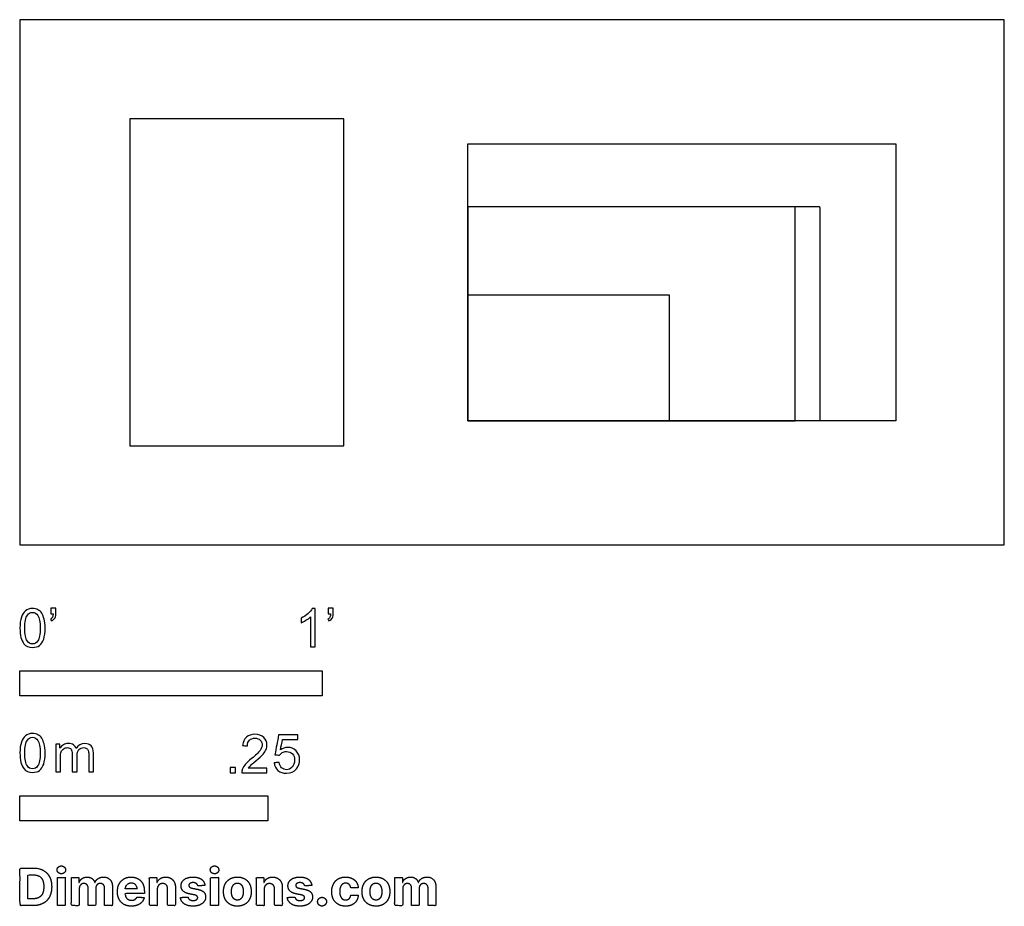
# Model space of a CAD drawing. Units: feet. Extents: x 0 to 3.26, y -1.2 to 1.74.
import ezdxf

# ---------------------------------------------------------------- set-up
doc = ezdxf.new("R2010")
doc.units = ezdxf.units.FT
doc.header["$MEASUREMENT"] = 0
for name, color, linetype, true_color in [('2D$AG-DETAILS-DIAGRAM', 7, 'Continuous', 0xccff66), ('2D$AG-OBJECTS', 7, 'Continuous', 0x66ccff), ('2D$N-SYMB', 7, 'Continuous', 0x800040), ('2D$X-DIMENSIONS.COM', 7, 'Continuous', 0x800080), ('2D$X-VPRT', 7, 'Continuous', 0xfb02ff)]:
    doc.layers.add(name, color=color, linetype=linetype, true_color=true_color)

msp = doc.modelspace()

# ---------------------------------------------------------------- linework, layer by layer
at = {"layer": '2D$AG-DETAILS-DIAGRAM'}
msp.add_lwpolyline([(2.8987, 1.3281), (2.8987, 0.4114), (1.482, 0.4114), (1.482, 1.3281)], close=True, dxfattribs=at)
msp.add_lwpolyline([(1.482, 0.8281), (2.1487, 0.8281), (2.1487, 0.4114)], dxfattribs=at)
msp.add_open_spline([(2.6487, 0.4114), (2.6487, 0.7656), (2.6487, 1.1198), (2.607, 1.1198), (2.5654, 1.1198)], degree=2, knots=[54.61, 54.61, 54.61, 78.74, 78.74, 81.28, 81.28, 81.28], dxfattribs=at)
at = {"layer": '2D$AG-OBJECTS'}
for points in [[(0.3637, 0.3281), (1.072, 0.3281), (1.072, 1.4114), (0.3637, 1.4114)], [(2.5654, 0.4114), (2.5654, 1.1198), (1.482, 1.1198), (1.482, 0.4114)]]:
    msp.add_lwpolyline(points, close=True, dxfattribs=at)
at = {"layer": '2D$N-SYMB'}
for points in [[(0, -0.5), (0, -0.4167), (1, -0.4167), (1, -0.5)], [(0, -0.9138), (0, -0.8304), (0.8202, -0.8304), (0.8202, -0.9138)]]:
    msp.add_lwpolyline(points, close=True, dxfattribs=at)
for points, degree, knots in [([(0, -0.2751), (0, -0.2606), (0.0015, -0.2484), (0.0046, -0.2393), (0.0076, -0.2301), (0.0122, -0.2233), (0.0183, -0.2179), (0.0244, -0.2133), (0.032, -0.2103), (0.0412, -0.2103), (0.0481, -0.2103), (0.0542, -0.2118), (0.0595, -0.2149), (0.0648, -0.2172), (0.0686, -0.2217), (0.0725, -0.2263), (0.0755, -0.2316), (0.0778, -0.2377), (0.0801, -0.2454), (0.0816, -0.253), (0.0831, -0.2629), (0.0831, -0.2751), (0.0831, -0.2904), (0.0816, -0.3026), (0.0786, -0.3117), (0.0755, -0.3209), (0.0709, -0.3277), (0.0648, -0.3331), (0.0587, -0.3377), (0.0511, -0.3392), (0.0412, -0.3392), (0.029, -0.3392), (0.0198, -0.3361), (0.013, -0.327), (0.0046, -0.3163), (0, -0.2995), (0, -0.2751)], 3, [0, 0, 0, 0, 1, 1, 1, 2, 2, 2, 3, 3, 3, 4, 4, 4, 5, 5, 5, 6, 6, 6, 7, 7, 7, 8, 8, 8, 9, 9, 9, 10, 10, 10, 11, 11, 11, 12, 12, 12, 12]), ([(0.016, -0.2751), (0.016, -0.2965), (0.0183, -0.3102), (0.0236, -0.3171), (0.0282, -0.3239), (0.0343, -0.3277), (0.0412, -0.3277), (0.0488, -0.3277), (0.0549, -0.3239), (0.0595, -0.3171), (0.0641, -0.3102), (0.0671, -0.2965), (0.0671, -0.2751), (0.0671, -0.2545), (0.0641, -0.2408), (0.0595, -0.2339), (0.0549, -0.2271), (0.0488, -0.2233), (0.0412, -0.2233), (0.0343, -0.2233), (0.0282, -0.2263), (0.0244, -0.2324), (0.0191, -0.24), (0.016, -0.2545), (0.016, -0.2751)], 3, [0, 0, 0, 0, 1, 1, 1, 2, 2, 2, 3, 3, 3, 4, 4, 4, 5, 5, 5, 6, 6, 6, 7, 7, 7, 8, 8, 8, 8]), ([(0.1022, -0.2278), (0.1022, -0.2217), (0.1022, -0.2156), (0.1022, -0.2095), (0.1078, -0.2095), (0.1134, -0.2095), (0.119, -0.2095), (0.119, -0.2144), (0.119, -0.2192), (0.119, -0.224), (0.119, -0.2316), (0.1182, -0.2377), (0.1159, -0.2408), (0.1136, -0.2454), (0.1098, -0.2492), (0.1045, -0.2515), (0.1032, -0.2494), (0.102, -0.2474), (0.1007, -0.2454), (0.1037, -0.2438), (0.106, -0.2423), (0.1075, -0.2393), (0.1091, -0.2362), (0.1098, -0.2324), (0.1098, -0.2278), (0.1073, -0.2278), (0.1047, -0.2278), (0.1022, -0.2278)], 3, [0, 0, 0, 0, 1, 1, 1, 2, 2, 2, 3, 3, 3, 4, 4, 4, 5, 5, 5, 6, 6, 6, 7, 7, 7, 8, 8, 8, 9, 9, 9, 9]), ([(0.9769, -0.3377), (0.9718, -0.3377), (0.9667, -0.3377), (0.9616, -0.3377), (0.9616, -0.3046), (0.9616, -0.2716), (0.9616, -0.2385), (0.9578, -0.2423), (0.9525, -0.2461), (0.9463, -0.2492), (0.9402, -0.253), (0.9349, -0.2561), (0.9303, -0.2576), (0.9303, -0.2525), (0.9303, -0.2474), (0.9303, -0.2423), (0.9387, -0.2385), (0.9463, -0.2332), (0.9532, -0.2278), (0.9593, -0.2217), (0.9639, -0.2164), (0.9669, -0.2103), (0.9702, -0.2103), (0.9736, -0.2103), (0.9769, -0.2103), (0.9769, -0.2527), (0.9769, -0.2952), (0.9769, -0.3377)], 3, [0, 0, 0, 0, 1, 1, 1, 2, 2, 2, 3, 3, 3, 4, 4, 4, 5, 5, 5, 6, 6, 6, 7, 7, 7, 8, 8, 8, 9, 9, 9, 9]), ([(1.0203, -0.2278), (1.0203, -0.2217), (1.0203, -0.2156), (1.0203, -0.2095), (1.0259, -0.2095), (1.0315, -0.2095), (1.0371, -0.2095), (1.0371, -0.2144), (1.0371, -0.2192), (1.0371, -0.224), (1.0371, -0.2316), (1.0364, -0.2377), (1.0341, -0.2408), (1.0318, -0.2454), (1.028, -0.2492), (1.0226, -0.2515), (1.0214, -0.2494), (1.0201, -0.2474), (1.0188, -0.2454), (1.0219, -0.2438), (1.0241, -0.2423), (1.0257, -0.2393), (1.0272, -0.2362), (1.028, -0.2324), (1.028, -0.2278), (1.0254, -0.2278), (1.0229, -0.2278), (1.0203, -0.2278)], 3, [0, 0, 0, 0, 1, 1, 1, 2, 2, 2, 3, 3, 3, 4, 4, 4, 5, 5, 5, 6, 6, 6, 7, 7, 7, 8, 8, 8, 9, 9, 9, 9]), ([(0, -0.6889), (0, -0.6744), (0.0015, -0.6622), (0.0046, -0.653), (0.0076, -0.6439), (0.0122, -0.637), (0.0183, -0.6317), (0.0244, -0.6271), (0.032, -0.6241), (0.0412, -0.6241), (0.0481, -0.6241), (0.0542, -0.6256), (0.0595, -0.6286), (0.0648, -0.6309), (0.0686, -0.6355), (0.0725, -0.6401), (0.0755, -0.6454), (0.0778, -0.6515), (0.0801, -0.6591), (0.0816, -0.6668), (0.0831, -0.6767), (0.0831, -0.6889), (0.0831, -0.7041), (0.0816, -0.7163), (0.0786, -0.7255), (0.0755, -0.7347), (0.0709, -0.7415), (0.0648, -0.7469), (0.0587, -0.7514), (0.0511, -0.753), (0.0412, -0.753), (0.029, -0.753), (0.0198, -0.7499), (0.013, -0.7408), (0.0046, -0.7301), (0, -0.7133), (0, -0.6889)], 3, [0, 0, 0, 0, 1, 1, 1, 2, 2, 2, 3, 3, 3, 4, 4, 4, 5, 5, 5, 6, 6, 6, 7, 7, 7, 8, 8, 8, 9, 9, 9, 10, 10, 10, 11, 11, 11, 12, 12, 12, 12]), ([(0.016, -0.6889), (0.016, -0.7102), (0.0183, -0.724), (0.0236, -0.7308), (0.0282, -0.7377), (0.0343, -0.7415), (0.0412, -0.7415), (0.0488, -0.7415), (0.0549, -0.7377), (0.0595, -0.7308), (0.0641, -0.724), (0.0671, -0.7102), (0.0671, -0.6889), (0.0671, -0.6683), (0.0641, -0.6546), (0.0595, -0.6477), (0.0549, -0.6408), (0.0488, -0.637), (0.0412, -0.637), (0.0343, -0.637), (0.0282, -0.6401), (0.0244, -0.6462), (0.0191, -0.6538), (0.016, -0.6683), (0.016, -0.6889)], 3, [0, 0, 0, 0, 1, 1, 1, 2, 2, 2, 3, 3, 3, 4, 4, 4, 5, 5, 5, 6, 6, 6, 7, 7, 7, 8, 8, 8, 8]), ([(0.8175, -0.7397), (0.8175, -0.7445), (0.8175, -0.7494), (0.8175, -0.7542), (0.7898, -0.7542), (0.7621, -0.7542), (0.7343, -0.7542), (0.7336, -0.7512), (0.7343, -0.7473), (0.7359, -0.7435), (0.7382, -0.7382), (0.7412, -0.7321), (0.7458, -0.7267), (0.7511, -0.7214), (0.7572, -0.7153), (0.7664, -0.7077), (0.7801, -0.6962), (0.7893, -0.6871), (0.7946, -0.681), (0.7992, -0.6741), (0.8015, -0.668), (0.8015, -0.6619), (0.8015, -0.6558), (0.7992, -0.6505), (0.7954, -0.6467), (0.7908, -0.6421), (0.7847, -0.6398), (0.7778, -0.6398), (0.7702, -0.6398), (0.7641, -0.6421), (0.7595, -0.6467), (0.7549, -0.6512), (0.7526, -0.6573), (0.7526, -0.6657), (0.7473, -0.6652), (0.742, -0.6647), (0.7366, -0.6642), (0.7382, -0.652), (0.742, -0.6428), (0.7496, -0.6367), (0.7565, -0.6306), (0.7664, -0.6268), (0.7778, -0.6268), (0.79, -0.6268), (0.7999, -0.6306), (0.8068, -0.6375), (0.8144, -0.6444), (0.8175, -0.6528), (0.8175, -0.6627), (0.8175, -0.6673), (0.8167, -0.6726), (0.8144, -0.6772), (0.8121, -0.6825), (0.8091, -0.6871), (0.8045, -0.6932), (0.7992, -0.6985), (0.7915, -0.7054), (0.7801, -0.7153), (0.771, -0.7229), (0.7648, -0.7283), (0.7626, -0.7313), (0.7595, -0.7336), (0.7572, -0.7367), (0.7557, -0.7397), (0.7763, -0.7397), (0.7969, -0.7397), (0.8175, -0.7397)], 3, [0, 0, 0, 0, 1, 1, 1, 2, 2, 2, 3, 3, 3, 4, 4, 4, 5, 5, 5, 6, 6, 6, 7, 7, 7, 8, 8, 8, 9, 9, 9, 10, 10, 10, 11, 11, 11, 12, 12, 12, 13, 13, 13, 14, 14, 14, 15, 15, 15, 16, 16, 16, 17, 17, 17, 18, 18, 18, 19, 19, 19, 20, 20, 20, 21, 21, 21, 22, 22, 22, 22]), ([(0.8416, -0.7214), (0.8469, -0.7209), (0.8522, -0.7204), (0.8576, -0.7199), (0.8591, -0.7283), (0.8614, -0.7336), (0.866, -0.7382), (0.8705, -0.742), (0.8759, -0.7443), (0.882, -0.7443), (0.8896, -0.7443), (0.8957, -0.7412), (0.9011, -0.7351), (0.9064, -0.7298), (0.9087, -0.7222), (0.9087, -0.713), (0.9087, -0.7039), (0.9064, -0.697), (0.9018, -0.6917), (0.8965, -0.6871), (0.8896, -0.684), (0.882, -0.684), (0.8766, -0.684), (0.8721, -0.6856), (0.8683, -0.6878), (0.8644, -0.6901), (0.8614, -0.6932), (0.8591, -0.6962), (0.854, -0.6957), (0.8489, -0.6952), (0.8438, -0.6947), (0.8479, -0.6728), (0.852, -0.651), (0.8561, -0.6291), (0.8772, -0.6291), (0.8983, -0.6291), (0.9194, -0.6291), (0.9194, -0.6342), (0.9194, -0.6393), (0.9194, -0.6444), (0.9026, -0.6444), (0.8858, -0.6444), (0.869, -0.6444), (0.8667, -0.6558), (0.8644, -0.6673), (0.8622, -0.6787), (0.8698, -0.6734), (0.8774, -0.6703), (0.8858, -0.6703), (0.8972, -0.6703), (0.9064, -0.6741), (0.914, -0.6817), (0.9216, -0.6894), (0.9255, -0.6993), (0.9255, -0.7115), (0.9255, -0.7229), (0.9224, -0.7328), (0.9155, -0.7412), (0.9072, -0.7519), (0.8965, -0.7557), (0.882, -0.7557), (0.8705, -0.7557), (0.8614, -0.7534), (0.8538, -0.7473), (0.8469, -0.7405), (0.8423, -0.7321), (0.8416, -0.7214)], 3, [0, 0, 0, 0, 1, 1, 1, 2, 2, 2, 3, 3, 3, 4, 4, 4, 5, 5, 5, 6, 6, 6, 7, 7, 7, 8, 8, 8, 9, 9, 9, 10, 10, 10, 11, 11, 11, 12, 12, 12, 13, 13, 13, 14, 14, 14, 15, 15, 15, 16, 16, 16, 17, 17, 17, 18, 18, 18, 19, 19, 19, 20, 20, 20, 21, 21, 21, 22, 22, 22, 22]), ([(0.1187, -0.7514), (0.1187, -0.7209), (0.1187, -0.6904), (0.1187, -0.6599), (0.1233, -0.6599), (0.1278, -0.6599), (0.1324, -0.6599), (0.1324, -0.6642), (0.1324, -0.6686), (0.1324, -0.6729), (0.1355, -0.6683), (0.1393, -0.6645), (0.1439, -0.6622), (0.1484, -0.6591), (0.1538, -0.6576), (0.1599, -0.6576), (0.1667, -0.6576), (0.1728, -0.6591), (0.1766, -0.6622), (0.1812, -0.6652), (0.1843, -0.6691), (0.1858, -0.6736), (0.1934, -0.663), (0.2026, -0.6576), (0.2148, -0.6576), (0.2239, -0.6576), (0.2308, -0.6607), (0.2354, -0.6652), (0.2407, -0.6706), (0.243, -0.6782), (0.243, -0.6889), (0.243, -0.7097), (0.243, -0.7306), (0.243, -0.7514), (0.2379, -0.7514), (0.2328, -0.7514), (0.2278, -0.7514), (0.2278, -0.7324), (0.2278, -0.7133), (0.2278, -0.6942), (0.2278, -0.6874), (0.227, -0.6836), (0.2262, -0.6805), (0.2247, -0.6775), (0.2232, -0.6752), (0.2201, -0.6736), (0.2178, -0.6721), (0.2148, -0.6713), (0.211, -0.6713), (0.2049, -0.6713), (0.1995, -0.6736), (0.195, -0.6775), (0.1904, -0.682), (0.1889, -0.6889), (0.1889, -0.698), (0.1889, -0.7158), (0.1889, -0.7336), (0.1889, -0.7514), (0.1835, -0.7514), (0.1782, -0.7514), (0.1728, -0.7514), (0.1728, -0.7316), (0.1728, -0.7118), (0.1728, -0.6919), (0.1728, -0.6851), (0.1721, -0.6797), (0.169, -0.6767), (0.1667, -0.6729), (0.1622, -0.6713), (0.1568, -0.6713), (0.1522, -0.6713), (0.1484, -0.6721), (0.1446, -0.6752), (0.1408, -0.6775), (0.1385, -0.6805), (0.1362, -0.6851), (0.1347, -0.6897), (0.1339, -0.6958), (0.1339, -0.7041), (0.1339, -0.7199), (0.1339, -0.7357), (0.1339, -0.7514), (0.1289, -0.7514), (0.1238, -0.7514), (0.1187, -0.7514)], 3, [0, 0, 0, 0, 1, 1, 1, 2, 2, 2, 3, 3, 3, 4, 4, 4, 5, 5, 5, 6, 6, 6, 7, 7, 7, 8, 8, 8, 9, 9, 9, 10, 10, 10, 11, 11, 11, 12, 12, 12, 13, 13, 13, 14, 14, 14, 15, 15, 15, 16, 16, 16, 17, 17, 17, 18, 18, 18, 19, 19, 19, 20, 20, 20, 21, 21, 21, 22, 22, 22, 23, 23, 23, 24, 24, 24, 25, 25, 25, 26, 26, 26, 27, 27, 27, 28, 28, 28, 28]), ([(0.6954, -0.7542), (0.6954, -0.7454), (0.6954, -0.7367), (0.7042, -0.7367), (0.713, -0.7367), (0.713, -0.7454), (0.713, -0.7542), (0.7042, -0.7542), (0.6954, -0.7542)], 2, [0, 0, 0, 1, 1, 2, 2, 3, 3, 4, 4, 4])]:
    msp.add_open_spline(points, degree=degree, knots=knots, dxfattribs=at)
at = {"layer": '2D$X-DIMENSIONS.COM'}
for points, degree, knots in [([(0.0441, -1.1943), (0.063, -1.1943), (0.0767, -1.1868), (0.0903, -1.1794), (0.0976, -1.1654), (0.1049, -1.1514), (0.1049, -1.132), (0.1049, -1.1126), (0.0976, -1.0987), (0.0903, -1.0848), (0.0768, -1.0774), (0.0632, -1.07), (0.0444, -1.07), (0.0222, -1.07), (0, -1.07), (0, -1.1321), (0, -1.1943), (0.022, -1.1943), (0.0441, -1.1943)], 2, [-15, -15, -15, -14, -14, -13, -13, -12, -12, -11, -11, -10, -10, -9, -9, -8, -8, -7, -7, -6, -6, -6]), ([(0.1369, -1.089), (0.1427, -1.089), (0.1468, -1.0852), (0.1509, -1.0813), (0.1509, -1.0759), (0.1509, -1.0706), (0.1468, -1.0667), (0.1427, -1.0629), (0.1369, -1.0629), (0.1312, -1.0629), (0.127, -1.0667), (0.1229, -1.0706), (0.1229, -1.0759), (0.1229, -1.0813), (0.127, -1.0852), (0.1312, -1.089), (0.1369, -1.089)], 2, [-8, -8, -8, -7, -7, -6, -6, -5, -5, -4, -4, -3, -3, -2, -2, -1, -1, 0, 0, 0]), ([(0.6439, -1.089), (0.6497, -1.089), (0.6538, -1.0852), (0.6579, -1.0813), (0.6579, -1.0759), (0.6579, -1.0706), (0.6538, -1.0667), (0.6497, -1.0629), (0.6439, -1.0629), (0.6382, -1.0629), (0.634, -1.0667), (0.6299, -1.0706), (0.6299, -1.0759), (0.6299, -1.0813), (0.634, -1.0852), (0.6382, -1.089), (0.6439, -1.089)], 2, [-8, -8, -8, -7, -7, -6, -6, -5, -5, -4, -4, -3, -3, -2, -2, -1, -1, 0, 0, 0]), ([(0.043, -1.1718), (0.0546, -1.1718), (0.0626, -1.1676), (0.0706, -1.1635), (0.0747, -1.1547), (0.0787, -1.1459), (0.0787, -1.132), (0.0787, -1.1182), (0.0747, -1.1095), (0.0706, -1.1007), (0.0627, -1.0966), (0.0547, -1.0925), (0.0431, -1.0925), (0.0347, -1.0925), (0.0263, -1.0925), (0.0263, -1.1321), (0.0263, -1.1718), (0.0346, -1.1718), (0.043, -1.1718)], 2, [-7.813477, -7.813477, -7.813477, -6.813477, -6.813477, -5.813477, -5.813477, -4.813477, -4.813477, -3.813477, -3.813477, -2.813477, -2.813477, -1.813477, -1.813477, -1.543945, -1.543945, -0.268555, -0.268555, 0, 0, 0]), ([(0.1239, -1.1943), (0.1368, -1.1943), (0.1497, -1.1943), (0.1497, -1.1477), (0.1497, -1.1011), (0.1368, -1.1011), (0.1239, -1.1011), (0.1239, -1.1477), (0.1239, -1.1943)], 2, [-4, -4, -4, -3, -3, -2, -2, -1, -1, 0, 0, 0]), ([(0.1961, -1.1175), (0.1956, -1.1175), (0.195, -1.1175), (0.195, -1.1093), (0.195, -1.1011), (0.1827, -1.1011), (0.1704, -1.1011), (0.1704, -1.1477), (0.1704, -1.1943), (0.1833, -1.1943), (0.1962, -1.1943), (0.1962, -1.1663), (0.1962, -1.1383), (0.1962, -1.1332), (0.1983, -1.1293), (0.2003, -1.1255), (0.2037, -1.1233), (0.2071, -1.1211), (0.2114, -1.1211), (0.2178, -1.1211), (0.2217, -1.1252), (0.2256, -1.1293), (0.2256, -1.1361), (0.2256, -1.1652), (0.2256, -1.1943), (0.2382, -1.1943), (0.2507, -1.1943), (0.2507, -1.1658), (0.2507, -1.1374), (0.2507, -1.1301), (0.2547, -1.1256), (0.2586, -1.1211), (0.2657, -1.1211), (0.2718, -1.1211), (0.276, -1.125), (0.2801, -1.1289), (0.2801, -1.1367), (0.2801, -1.1655), (0.2801, -1.1943), (0.293, -1.1943), (0.3059, -1.1943), (0.3059, -1.163), (0.3059, -1.1316), (0.3059, -1.1164), (0.2977, -1.1081), (0.2896, -1.0998), (0.2765, -1.0998), (0.2663, -1.0998), (0.2588, -1.1047), (0.2513, -1.1095), (0.2484, -1.1175), (0.2479, -1.1175), (0.2474, -1.1175), (0.2452, -1.1094), (0.2384, -1.1046), (0.2317, -1.0998), (0.2221, -1.0998), (0.2126, -1.0998), (0.2058, -1.1046), (0.199, -1.1093), (0.1961, -1.1175)], 2, [0, 0, 0, 0.017578, 0.017578, 0.282227, 0.282227, 0.678711, 0.678711, 2.178711, 2.178711, 2.594727, 2.594727, 3.495117, 3.495117, 4.495117, 4.495117, 5.495117, 5.495117, 6.495117, 6.495117, 7.495117, 7.495117, 8.495117, 8.495117, 9.495117, 9.495117, 10.495117, 10.495117, 11.495117, 11.495117, 12.495117, 12.495117, 13.495117, 13.495117, 14.495117, 14.495117, 15.495117, 15.495117, 16.495117, 16.495117, 17.495117, 17.495117, 18.495117, 18.495117, 19.495117, 19.495117, 20.495117, 20.495117, 21.495117, 21.495117, 22.495117, 22.495117, 23.495117, 23.495117, 24.495117, 24.495117, 25.495117, 25.495117, 26.495117, 26.495117, 27.495117, 27.495117, 27.495117]), ([(0.3688, -1.1961), (0.3804, -1.1961), (0.3892, -1.1926), (0.398, -1.189), (0.4036, -1.1826), (0.4093, -1.1762), (0.4111, -1.1676), (0.3991, -1.1668), (0.3872, -1.166), (0.3858, -1.1695), (0.3833, -1.172), (0.3807, -1.1744), (0.3771, -1.1756), (0.3735, -1.1768), (0.3692, -1.1768), (0.3627, -1.1768), (0.358, -1.1741), (0.3533, -1.1714), (0.3507, -1.1663), (0.3481, -1.1613), (0.3481, -1.1543), (0.3799, -1.1543), (0.4116, -1.1543), (0.4116, -1.1507), (0.4116, -1.1472), (0.4116, -1.1353), (0.4083, -1.1264), (0.4049, -1.1175), (0.399, -1.1116), (0.393, -1.1057), (0.385, -1.1028), (0.377, -1.0998), (0.3678, -1.0998), (0.3541, -1.0998), (0.3439, -1.1059), (0.3337, -1.112), (0.3281, -1.1228), (0.3225, -1.1337), (0.3225, -1.1481), (0.3225, -1.1629), (0.3281, -1.1736), (0.3337, -1.1844), (0.3441, -1.1903), (0.3544, -1.1961), (0.3688, -1.1961)], 2, [-3, -3, -3, -1.999602, -1.999602, -0.999203, -0.999203, 0.001195, 0.001195, 1.001594, 1.001594, 2.001992, 2.001992, 3.00239, 3.00239, 4.002789, 4.002789, 5.003187, 5.003187, 6.003586, 6.003586, 7.003984, 7.003984, 7.810461, 7.810461, 8.810461, 8.810461, 9.810461, 9.810461, 10.810461, 10.810461, 11.810461, 11.810461, 12.810461, 12.810461, 13.810461, 13.810461, 14.810461, 14.810461, 15.810461, 15.810461, 16.810461, 16.810461, 17.810461, 17.810461, 18.810461, 18.810461, 18.810461]), ([(0.4544, -1.1404), (0.4544, -1.1344), (0.4566, -1.1301), (0.4589, -1.1258), (0.4628, -1.1236), (0.4668, -1.1213), (0.472, -1.1213), (0.4798, -1.1213), (0.4842, -1.1262), (0.4887, -1.131), (0.4886, -1.1395), (0.4886, -1.1669), (0.4886, -1.1943), (0.5015, -1.1943), (0.5145, -1.1943), (0.5145, -1.1646), (0.5145, -1.1349), (0.5145, -1.1241), (0.5105, -1.1162), (0.5065, -1.1083), (0.4992, -1.1041), (0.492, -1.0998), (0.4823, -1.0998), (0.4719, -1.0998), (0.4646, -1.1046), (0.4573, -1.1094), (0.4542, -1.1175), (0.4537, -1.1175), (0.4532, -1.1175), (0.4532, -1.1093), (0.4532, -1.1011), (0.4408, -1.1011), (0.4285, -1.1011), (0.4285, -1.1477), (0.4285, -1.1943), (0.4414, -1.1943), (0.4544, -1.1943), (0.4544, -1.1674), (0.4544, -1.1404)], 2, [-32, -32, -32, -31, -31, -30, -30, -29, -29, -28, -28, -27, -27, -26, -26, -25, -25, -24, -24, -23, -23, -22, -22, -21, -21, -20, -20, -19, -19, -18, -18, -17, -17, -16, -16, -15, -15, -14, -14, -13, -13, -13]), ([(0.6124, -1.1276), (0.6107, -1.1148), (0.6006, -1.1073), (0.5904, -1.0998), (0.5727, -1.0998), (0.5607, -1.0998), (0.5519, -1.1034), (0.543, -1.1069), (0.5381, -1.1134), (0.5332, -1.1199), (0.5332, -1.1289), (0.5332, -1.1393), (0.5398, -1.146), (0.5465, -1.1528), (0.5601, -1.1555), (0.5682, -1.1571), (0.5763, -1.1587), (0.5824, -1.1599), (0.5853, -1.1622), (0.5882, -1.1645), (0.5883, -1.168), (0.5882, -1.1722), (0.584, -1.1749), (0.5799, -1.1775), (0.5731, -1.1775), (0.5662, -1.1775), (0.5617, -1.1746), (0.5573, -1.1716), (0.5561, -1.166), (0.5434, -1.1666), (0.5307, -1.1673), (0.5326, -1.1807), (0.5435, -1.1884), (0.5545, -1.1961), (0.573, -1.1961), (0.5852, -1.1961), (0.5945, -1.1923), (0.6038, -1.1884), (0.6092, -1.1815), (0.6145, -1.1746), (0.6145, -1.1654), (0.6145, -1.1553), (0.6079, -1.1491), (0.6012, -1.1429), (0.5876, -1.1402), (0.5791, -1.1385), (0.5707, -1.1368), (0.5642, -1.1354), (0.5615, -1.133), (0.5589, -1.1307), (0.5589, -1.1274), (0.5589, -1.1232), (0.563, -1.1207), (0.5671, -1.1182), (0.5731, -1.1182), (0.5776, -1.1182), (0.5809, -1.1197), (0.5841, -1.1211), (0.5861, -1.1236), (0.5881, -1.1261), (0.5887, -1.1291), (0.6006, -1.1284), (0.6124, -1.1276)], 2, [-45, -45, -45, -44, -44, -43, -43, -42, -42, -41, -41, -40, -40, -39, -39, -38, -38, -37, -37, -36, -36, -35, -35, -34, -34, -33, -33, -32, -32, -31, -31, -30, -30, -29, -29, -28, -28, -27, -27, -26, -26, -25, -25, -24, -24, -23, -23, -22, -22, -21, -21, -20, -20, -19, -19, -18, -18, -17, -17, -16, -16, -15, -15, -14, -14, -14]), ([(0.6309, -1.1943), (0.6438, -1.1943), (0.6567, -1.1943), (0.6567, -1.1477), (0.6567, -1.1011), (0.6438, -1.1011), (0.6309, -1.1011), (0.6309, -1.1477), (0.6309, -1.1943)], 2, [-4, -4, -4, -3, -3, -2, -2, -1, -1, 0, 0, 0]), ([(0.7195, -1.1961), (0.7337, -1.1961), (0.744, -1.1901), (0.7543, -1.1841), (0.7599, -1.1732), (0.7654, -1.1624), (0.7654, -1.148), (0.7654, -1.1336), (0.7599, -1.1228), (0.7543, -1.1119), (0.744, -1.1059), (0.7337, -1.0998), (0.7195, -1.0998), (0.7054, -1.0998), (0.6951, -1.1059), (0.6848, -1.1119), (0.6792, -1.1228), (0.6736, -1.1336), (0.6736, -1.148), (0.6736, -1.1624), (0.6792, -1.1732), (0.6848, -1.1841), (0.6951, -1.1901), (0.7054, -1.1961), (0.7195, -1.1961)], 2, [-12, -12, -12, -11, -11, -10, -10, -9, -9, -8, -8, -7, -7, -6, -6, -5, -5, -4, -4, -3, -3, -2, -2, -1, -1, 0, 0, 0]), ([(0.8082, -1.1404), (0.8082, -1.1344), (0.8105, -1.1301), (0.8127, -1.1258), (0.8167, -1.1236), (0.8206, -1.1213), (0.8259, -1.1213), (0.8336, -1.1213), (0.8381, -1.1262), (0.8425, -1.131), (0.8424, -1.1395), (0.8424, -1.1669), (0.8424, -1.1943), (0.8554, -1.1943), (0.8683, -1.1943), (0.8683, -1.1646), (0.8683, -1.1349), (0.8683, -1.1241), (0.8643, -1.1162), (0.8603, -1.1083), (0.8531, -1.1041), (0.8458, -1.0998), (0.8361, -1.0998), (0.8257, -1.0998), (0.8184, -1.1046), (0.8112, -1.1094), (0.8081, -1.1175), (0.8075, -1.1175), (0.807, -1.1175), (0.807, -1.1093), (0.807, -1.1011), (0.7946, -1.1011), (0.7823, -1.1011), (0.7823, -1.1477), (0.7823, -1.1943), (0.7953, -1.1943), (0.8082, -1.1943), (0.8082, -1.1674), (0.8082, -1.1404)], 2, [-32, -32, -32, -31, -31, -30, -30, -29, -29, -28, -28, -27, -27, -26, -26, -25, -25, -24, -24, -23, -23, -22, -22, -21, -21, -20, -20, -19, -19, -18, -18, -17, -17, -16, -16, -15, -15, -14, -14, -13, -13, -13]), ([(0.9662, -1.1276), (0.9645, -1.1148), (0.9544, -1.1073), (0.9442, -1.0998), (0.9265, -1.0998), (0.9146, -1.0998), (0.9057, -1.1034), (0.8968, -1.1069), (0.8919, -1.1134), (0.887, -1.1199), (0.887, -1.1289), (0.887, -1.1393), (0.8936, -1.146), (0.9003, -1.1528), (0.914, -1.1555), (0.922, -1.1571), (0.9301, -1.1587), (0.9362, -1.1599), (0.9391, -1.1622), (0.942, -1.1645), (0.9421, -1.168), (0.942, -1.1722), (0.9379, -1.1749), (0.9337, -1.1775), (0.9269, -1.1775), (0.92, -1.1775), (0.9155, -1.1746), (0.9111, -1.1716), (0.91, -1.166), (0.8972, -1.1666), (0.8845, -1.1673), (0.8864, -1.1807), (0.8974, -1.1884), (0.9083, -1.1961), (0.9268, -1.1961), (0.939, -1.1961), (0.9483, -1.1923), (0.9576, -1.1884), (0.963, -1.1815), (0.9684, -1.1746), (0.9684, -1.1654), (0.9684, -1.1553), (0.9617, -1.1491), (0.955, -1.1429), (0.9414, -1.1402), (0.933, -1.1385), (0.9245, -1.1368), (0.918, -1.1354), (0.9154, -1.133), (0.9127, -1.1307), (0.9127, -1.1274), (0.9127, -1.1232), (0.9168, -1.1207), (0.9209, -1.1182), (0.927, -1.1182), (0.9314, -1.1182), (0.9347, -1.1197), (0.9379, -1.1211), (0.9399, -1.1236), (0.942, -1.1261), (0.9426, -1.1291), (0.9544, -1.1284), (0.9662, -1.1276)], 2, [-45, -45, -45, -44, -44, -43, -43, -42, -42, -41, -41, -40, -40, -39, -39, -38, -38, -37, -37, -36, -36, -35, -35, -34, -34, -33, -33, -32, -32, -31, -31, -30, -30, -29, -29, -28, -28, -27, -27, -26, -26, -25, -25, -24, -24, -23, -23, -22, -22, -21, -21, -20, -20, -19, -19, -18, -18, -17, -17, -16, -16, -15, -15, -14, -14, -14]), ([(1.0777, -1.1961), (1.0902, -1.1961), (1.0993, -1.1916), (1.1084, -1.187), (1.1136, -1.1789), (1.1188, -1.1708), (1.1194, -1.1601), (1.1072, -1.1601), (1.095, -1.1601), (1.0942, -1.165), (1.0919, -1.1685), (1.0896, -1.172), (1.086, -1.1739), (1.0825, -1.1757), (1.078, -1.1757), (1.072, -1.1757), (1.0675, -1.1724), (1.063, -1.1691), (1.0606, -1.1629), (1.0581, -1.1566), (1.0581, -1.1477), (1.0581, -1.1389), (1.0606, -1.1327), (1.0631, -1.1265), (1.0675, -1.1232), (1.072, -1.12), (1.078, -1.12), (1.0851, -1.12), (1.0895, -1.1243), (1.0939, -1.1286), (1.095, -1.1355), (1.1072, -1.1355), (1.1194, -1.1355), (1.1188, -1.1247), (1.1135, -1.1167), (1.1081, -1.1087), (1.099, -1.1043), (1.0898, -1.0998), (1.0776, -1.0998), (1.0635, -1.0998), (1.0532, -1.1059), (1.0429, -1.112), (1.0374, -1.1229), (1.0318, -1.1337), (1.0318, -1.148), (1.0318, -1.1622), (1.0373, -1.1731), (1.0428, -1.1839), (1.0531, -1.19), (1.0634, -1.1961), (1.0777, -1.1961)], 2, [-28, -28, -28, -27, -27, -26, -26, -25, -25, -24, -24, -23, -23, -22, -22, -21, -21, -20, -20, -19, -19, -18, -18, -17, -17, -16, -16, -15, -15, -14, -14, -13, -13, -12, -12, -11, -11, -10, -10, -9, -9, -8, -8, -7, -7, -6, -6, -5, -5, -4, -4, -3, -3, -3]), ([(1.1782, -1.1961), (1.1923, -1.1961), (1.2026, -1.1901), (1.2129, -1.1841), (1.2185, -1.1732), (1.2241, -1.1624), (1.2241, -1.148), (1.2241, -1.1336), (1.2185, -1.1228), (1.2129, -1.1119), (1.2026, -1.1059), (1.1923, -1.0998), (1.1782, -1.0998), (1.164, -1.0998), (1.1537, -1.1059), (1.1434, -1.1119), (1.1378, -1.1228), (1.1322, -1.1336), (1.1322, -1.148), (1.1322, -1.1624), (1.1378, -1.1732), (1.1434, -1.1841), (1.1537, -1.1901), (1.164, -1.1961), (1.1782, -1.1961)], 2, [-12, -12, -12, -11, -11, -10, -10, -9, -9, -8, -8, -7, -7, -6, -6, -5, -5, -4, -4, -3, -3, -2, -2, -1, -1, 0, 0, 0]), ([(1.2667, -1.1175), (1.2661, -1.1175), (1.2656, -1.1175), (1.2656, -1.1093), (1.2656, -1.1011), (1.2533, -1.1011), (1.2409, -1.1011), (1.2409, -1.1477), (1.2409, -1.1943), (1.2539, -1.1943), (1.2668, -1.1943), (1.2668, -1.1663), (1.2668, -1.1383), (1.2668, -1.1332), (1.2688, -1.1293), (1.2708, -1.1255), (1.2742, -1.1233), (1.2777, -1.1211), (1.282, -1.1211), (1.2884, -1.1211), (1.2923, -1.1252), (1.2962, -1.1293), (1.2962, -1.1361), (1.2962, -1.1652), (1.2962, -1.1943), (1.3087, -1.1943), (1.3213, -1.1943), (1.3213, -1.1658), (1.3213, -1.1374), (1.3213, -1.1301), (1.3252, -1.1256), (1.3292, -1.1211), (1.3362, -1.1211), (1.3424, -1.1211), (1.3465, -1.125), (1.3507, -1.1289), (1.3507, -1.1367), (1.3507, -1.1655), (1.3507, -1.1943), (1.3636, -1.1943), (1.3765, -1.1943), (1.3765, -1.163), (1.3765, -1.1316), (1.3765, -1.1164), (1.3683, -1.1081), (1.3601, -1.0998), (1.3471, -1.0998), (1.3368, -1.0998), (1.3293, -1.1047), (1.3218, -1.1095), (1.319, -1.1175), (1.3185, -1.1175), (1.318, -1.1175), (1.3157, -1.1094), (1.309, -1.1046), (1.3023, -1.0998), (1.2927, -1.0998), (1.2832, -1.0998), (1.2764, -1.1046), (1.2696, -1.1093), (1.2667, -1.1175)], 2, [0, 0, 0, 0.017578, 0.017578, 0.282227, 0.282227, 0.678711, 0.678711, 2.178711, 2.178711, 2.594727, 2.594727, 3.495117, 3.495117, 4.495117, 4.495117, 5.495117, 5.495117, 6.495117, 6.495117, 7.495117, 7.495117, 8.495117, 8.495117, 9.495117, 9.495117, 10.495117, 10.495117, 11.495117, 11.495117, 12.495117, 12.495117, 13.495117, 13.495117, 14.495117, 14.495117, 15.495117, 15.495117, 16.495117, 16.495117, 17.495117, 17.495117, 18.495117, 18.495117, 19.495117, 19.495117, 20.495117, 20.495117, 21.495117, 21.495117, 22.495117, 22.495117, 23.495117, 23.495117, 24.495117, 24.495117, 25.495117, 25.495117, 26.495117, 26.495117, 27.495117, 27.495117, 27.495117]), ([(0.3482, -1.1386), (0.3613, -1.1386), (0.3743, -1.1386), (0.3873, -1.1386), (0.3872, -1.1374), (0.3868, -1.1351), (0.3857, -1.1312), (0.3842, -1.1279), (0.3824, -1.1254), (0.3805, -1.1233), (0.3776, -1.1212), (0.3734, -1.1196), (0.3691, -1.1191), (0.365, -1.1193), (0.3617, -1.12), (0.3588, -1.1213), (0.3563, -1.123), (0.3533, -1.1258), (0.3509, -1.1297), (0.3491, -1.1344), (0.3485, -1.1371), (0.3482, -1.1386)], 3, [3.537974, 3.537974, 3.537974, 3.537974, 3.871399, 3.871399, 3.871399, 3.936638, 4.007174, 4.106873, 4.150328, 4.195172, 4.28414, 4.383634, 4.49492, 4.585472, 4.661678, 4.72997, 4.79585, 4.860411, 4.993083, 5.070262, 5.154608, 5.154608, 5.154608, 5.154608]), ([(0.7197, -1.1761), (0.7261, -1.1761), (0.7304, -1.1724), (0.7347, -1.1688), (0.7369, -1.1624), (0.7391, -1.156), (0.7391, -1.1479), (0.7391, -1.1397), (0.7369, -1.1334), (0.7347, -1.127), (0.7304, -1.1233), (0.7261, -1.1196), (0.7197, -1.1196), (0.7132, -1.1196), (0.7088, -1.1233), (0.7044, -1.127), (0.7021, -1.1334), (0.6999, -1.1397), (0.6999, -1.1479), (0.6999, -1.156), (0.7021, -1.1624), (0.7044, -1.1688), (0.7088, -1.1724), (0.7132, -1.1761), (0.7197, -1.1761)], 2, [0, 0, 0, 1, 1, 2, 2, 3, 3, 4, 4, 5, 5, 6, 6, 7, 7, 8, 8, 9, 9, 10, 10, 11, 11, 12, 12, 12]), ([(1.1783, -1.1761), (1.1847, -1.1761), (1.189, -1.1724), (1.1933, -1.1688), (1.1955, -1.1624), (1.1978, -1.156), (1.1978, -1.1479), (1.1978, -1.1397), (1.1955, -1.1334), (1.1933, -1.127), (1.189, -1.1233), (1.1847, -1.1196), (1.1783, -1.1196), (1.1718, -1.1196), (1.1674, -1.1233), (1.163, -1.127), (1.1608, -1.1334), (1.1585, -1.1397), (1.1585, -1.1479), (1.1585, -1.156), (1.1608, -1.1624), (1.163, -1.1688), (1.1674, -1.1724), (1.1718, -1.1761), (1.1783, -1.1761)], 2, [0, 0, 0, 1, 1, 2, 2, 3, 3, 4, 4, 5, 5, 6, 6, 7, 7, 8, 8, 9, 9, 10, 10, 11, 11, 12, 12, 12]), ([(0.9998, -1.1959), (1.0038, -1.1959), (1.007, -1.1939), (1.0103, -1.1919), (1.0124, -1.1886), (1.0144, -1.1853), (1.0144, -1.1813), (1.0144, -1.1754), (1.01, -1.1711), (1.0056, -1.1669), (0.9998, -1.1669), (0.9938, -1.1669), (0.9895, -1.1711), (0.9852, -1.1754), (0.9852, -1.1813), (0.9852, -1.1873), (0.9895, -1.1916), (0.9938, -1.1959), (0.9998, -1.1959)], 2, [-9, -9, -9, -8, -8, -7, -7, -6, -6, -5, -5, -4, -4, -3, -3, -2, -2, -1, -1, 0, 0, 0])]:
    msp.add_open_spline(points, degree=degree, knots=knots, dxfattribs=at)
at = {"layer": '2D$X-VPRT'}
msp.add_lwpolyline([(0, 0), (3.2579, 0), (3.2579, 1.7395), (0, 1.7395)], close=True, dxfattribs=at)

doc.saveas('drawing.dxf')
